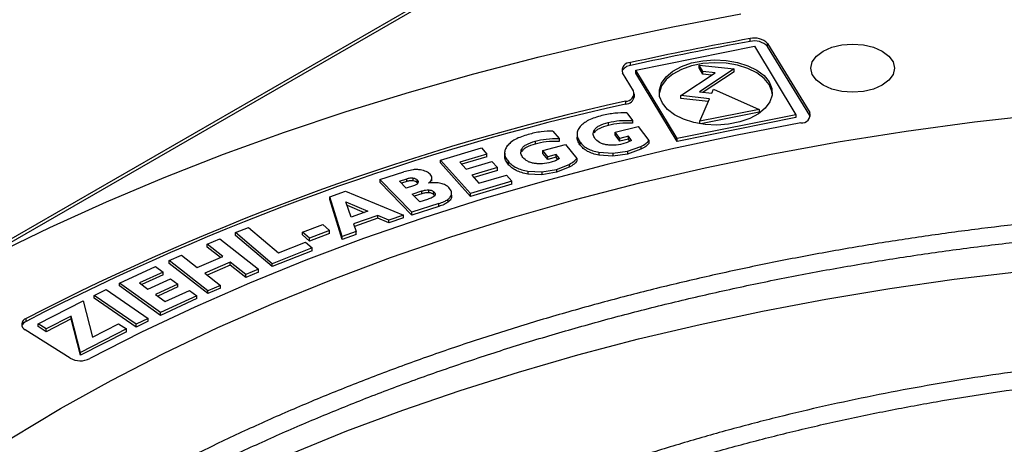
# Model space of a CAD drawing. Units: inches. Extents: x 0.1 to 10.9, y -0.1 to 8.5.
# Drawn here: x 1.7 to 1.9, y 7.7 to 7.8 of the extents above; entities that cross this region are included whole.
import ezdxf

# ---------------------------------------------------------------- set-up
doc = ezdxf.new("R2010")
doc.units = ezdxf.units.IN
doc.header["$MEASUREMENT"] = 0

msp = doc.modelspace()

# ---------------------------------------------------------------- linework, layer by layer
at = {"linetype": 'Continuous', "lineweight": 25}
for p, q in [((2.556334215572941, 8.20859312885382), (1.286319928934672, 7.475610492041976)), ((2.137893015215389, 7.966649240726634), (1.712002773941742, 7.720848736491753)), ((1.818832744089573, 7.752216894011775), (1.818832744089573, 7.752599646896646)), ((1.803474403576261, 7.748361783778958), (1.819408763029073, 7.751564322642769)), ((1.819408763029073, 7.751564322642769), (1.824957694076429, 7.742367883728224)), ((1.82116119878684, 7.751928437476326), (1.826844420709532, 7.742665878404265)), ((1.821161198786849, 7.751545684591457), (1.82116119878684, 7.751928437476326)), ((1.826844420709535, 7.742283125519394), (1.821161198786849, 7.751545684591457)), ((1.802788209444507, 7.748991735915607), (1.802788209444507, 7.74937448880048)), ((1.809023334623616, 7.739165344864415), (1.803474403576261, 7.748361783778958)), ((1.80347440357626, 7.747979030894089), (1.803474403576261, 7.748361783778958)), ((1.812507370700906, 7.748196686207907), (1.811992553209281, 7.749049911373903)), ((1.811992553209281, 7.749049911373903), (1.816679504988931, 7.748527531493697)), ((1.811992553209281, 7.748667158489031), (1.811992553209281, 7.749049911373903)), ((1.812507370700906, 7.747813933323036), (1.811992553209281, 7.748667158489031)), ((1.816679504988931, 7.748527531493697), (1.812045873593941, 7.745443524849968)), ((1.814135532540175, 7.748015220934411), (1.812507370700906, 7.748196686207907)), ((1.812507370700906, 7.747813933323036), (1.812507370700906, 7.748196686207907)), ((1.816679504988931, 7.748144778608825), (1.812538461704503, 7.745388623897219)), ((1.816679504988931, 7.748144778608825), (1.816679504988931, 7.748527531493697)), ((1.80318973869256, 7.745562718639461), (1.801692415262209, 7.748003067954029)), ((1.809023334623623, 7.738782591979545), (1.80347440357626, 7.747979030894089)), ((1.809512087012877, 7.744937993699988), (1.814135532540175, 7.748015220934411)), ((1.813642944429608, 7.747687369002288), (1.812507370700906, 7.747813933323036)), ((1.813693755933164, 7.745259861646371), (1.813938602273963, 7.745824655699338)), ((1.813938602273963, 7.745824655699338), (1.820051021639973, 7.743088880971802)), ((1.802119239645799, 7.74419701949712), (1.802119239645799, 7.743814266612248)), ((1.803297272455053, 7.744818782733946), (1.803297272455053, 7.745201535618817)), ((1.813377037083272, 7.744507229260833), (1.809512087012877, 7.744937993699988)), ((1.809512087012877, 7.744555240815116), (1.809512087012877, 7.744937993699988)), ((1.813221520342875, 7.744141809350576), (1.809512087012877, 7.744555240815116)), ((1.812045873593941, 7.745443524849968), (1.813693755933164, 7.745259861646371)), ((1.812092694335455, 7.741489390728166), (1.813377037083272, 7.744507229260833)), ((1.820051021639973, 7.743088880971802), (1.812092694335455, 7.741489390728166)), ((1.820051021639973, 7.743088880971802), (1.820051021639971, 7.742706128086936)), ((1.802292471918005, 7.742630681698876), (1.803038043831611, 7.741612302416213)), ((1.803038043831611, 7.741612302416213), (1.803038043831611, 7.741229549531341)), ((1.824957694076429, 7.742367883728224), (1.809023334623616, 7.739165344864415)), ((1.82495769407643, 7.741985130843351), (1.809023334623623, 7.738782591979545)), ((1.820051021639971, 7.742706128086936), (1.812240700547082, 7.741136384608215)), ((1.824957694076429, 7.742367883728224), (1.82495769407643, 7.741985130843351)), ((1.826844420709535, 7.742283125519394), (1.826844420709532, 7.742665878404265)), ((1.826922397026016, 7.742113318941152), (1.826844420709535, 7.742283125519394)), ((1.797914265149767, 7.740319824112995), (1.797914265149767, 7.739937071228124)), ((1.799796530245825, 7.741327706349535), (1.799796530245825, 7.740944953464663)), ((1.800731594133214, 7.740050329521642), (1.803820937804128, 7.740803713479719)), ((1.803820937804128, 7.740803713479719), (1.80521919084539, 7.738893834763603)), ((1.812092694335448, 7.741160346311961), (1.812092694335455, 7.741489390728166)), ((1.792370147013311, 7.740178478695061), (1.79318770225909, 7.739178670395173)), ((1.79318770225909, 7.739178670395173), (1.79318770225909, 7.738795917510302)), ((1.795594430223394, 7.739802917105623), (1.795594430223394, 7.739317276234331)), ((1.801357385741107, 7.739195558577192), (1.800731594133214, 7.740050329521642)), ((1.800731594133212, 7.739667576636774), (1.800731594133214, 7.740050329521642)), ((1.801357385741103, 7.73881280569232), (1.800731594133212, 7.739667576636774)), ((1.802508659855504, 7.739476314472776), (1.801357385741107, 7.739195558577192)), ((1.801357385741103, 7.73881280569232), (1.801357385741107, 7.739195558577192)), ((1.802508659855511, 7.739093561587894), (1.801357385741103, 7.73881280569232)), ((1.802909557534385, 7.73892872693203), (1.802329727417079, 7.738631965939873)), ((1.802909557534369, 7.738928726932026), (1.802508659855504, 7.739476314472776)), ((1.802508659855511, 7.739093561587894), (1.802508659855504, 7.739476314472776)), ((1.802705717310715, 7.738824400121104), (1.802508659855511, 7.739093561587894)), ((1.805219190845393, 7.738893834763603), (1.805219190845393, 7.738511081878732)), ((1.809023334623623, 7.738782591979545), (1.809023334623616, 7.739165344864415)), ((1.777268339836507, 7.736278888022304), (1.782749518938074, 7.737910745446156)), ((1.782749518938074, 7.737910745446156), (1.783486617240775, 7.737086061854034)), ((1.78816042049369, 7.737765591293176), (1.78816042049369, 7.737382838408305)), ((1.789969220121798, 7.738817323304712), (1.789969220121798, 7.738434570419841)), ((1.790994574450455, 7.7375632375776), (1.794027581401711, 7.738389359103601)), ((1.791680784864903, 7.736724054083427), (1.790994574450455, 7.7375632375776)), ((1.79099457445046, 7.737180484692724), (1.790994574450455, 7.7375632375776)), ((1.794027581401711, 7.738389359103601), (1.795560832705786, 7.736514308594725)), ((1.795984880742308, 7.738715685321419), (1.795984880742308, 7.738332932436548)), ((1.802329727417079, 7.738631965939873), (1.801730086117477, 7.738444340828914)), ((1.802385478545592, 7.737474801154705), (1.804163578561772, 7.738111260403781)), ((1.804163578561772, 7.737728507518909), (1.802385478545592, 7.737092048269834)), ((1.80416357856178, 7.738111260403776), (1.80416357856178, 7.737728507518903)), ((1.781290708085675, 7.731778564138176), (1.777268339836507, 7.736278888022304)), ((1.777268339836512, 7.735896135137426), (1.777268339836507, 7.736278888022304)), ((1.783486617240775, 7.737086061854034), (1.779875288973403, 7.736010896687231)), ((1.783486617240778, 7.736703308969158), (1.78014549076648, 7.735708588318728)), ((1.783486617240778, 7.736703308969158), (1.783486617240775, 7.737086061854034)), ((1.785879751518261, 7.737287119054177), (1.785879751518261, 7.736801476198704)), ((1.791680784864903, 7.736341301198555), (1.79099457445046, 7.737180484692724)), ((1.792811064550065, 7.737031916344661), (1.791680784864903, 7.736724054083427)), ((1.791680784864903, 7.736341301198555), (1.791680784864903, 7.736724054083427)), ((1.792811064550057, 7.736649163459799), (1.791680784864903, 7.736341301198555)), ((1.793250668020099, 7.736494314512552), (1.792692497038003, 7.736184035287117)), ((1.793250668020085, 7.736494314512547), (1.792811064550065, 7.737031916344661)), ((1.792811064550057, 7.736649163459799), (1.792811064550065, 7.737031916344661)), ((1.793035494466706, 7.736374702627264), (1.792811064550057, 7.736649163459799)), ((1.795560832705839, 7.736514308594739), (1.795560832705839, 7.736131555709867)), ((1.798545272657907, 7.737322937072742), (1.80038739119956, 7.73719372315996)), ((1.798545272657908, 7.737322937072742), (1.798545272657908, 7.736940184187869)), ((1.80038739119956, 7.736810970275089), (1.798545272657907, 7.736940184187869)), ((1.80038739119956, 7.73719372315996), (1.802385478545592, 7.737474801154705)), ((1.800387391199557, 7.737193723159986), (1.800387391199557, 7.736810970275115)), ((1.802385478545592, 7.737092048269834), (1.80038739119956, 7.736810970275089)), ((1.802385478545614, 7.737474801154677), (1.802385478545614, 7.737092048269805)), ((1.77357674004761, 7.734984252513746), (1.772340771912214, 7.73471722915299)), ((1.781290708085672, 7.731395811253305), (1.777268339836512, 7.735896135137426)), ((1.779875288973403, 7.736010896687231), (1.780721800181759, 7.735063799262738)), ((1.780721800181759, 7.735063799262738), (1.784171261808269, 7.73609077347015)), ((1.784905480811349, 7.735269311308797), (1.781456019184818, 7.734242337101399)), ((1.784171261808269, 7.73609077347015), (1.784905480811349, 7.735269311308797)), ((1.784905480811356, 7.734886558423917), (1.784905480811349, 7.735269311308797)), ((1.786347051999503, 7.736116984603584), (1.786347051999503, 7.735734231718713)), ((1.790854351618907, 7.734700876744514), (1.79283070432896, 7.735029172885089)), ((1.792692497038003, 7.736184035287117), (1.792106742219369, 7.735982326887573)), ((1.79283070432896, 7.735029172885089), (1.794561922372007, 7.735707327672746)), ((1.794561922372007, 7.735324574787874), (1.79283070432896, 7.734646420000218)), ((1.792830704328952, 7.735029172885099), (1.792830704328952, 7.734646420000227)), ((1.794561922372029, 7.735707327672732), (1.794561922372029, 7.735324574787861)), ((1.769134067587234, 7.733682198862925), (1.772340771912214, 7.73471722915299)), ((1.773416676449815, 7.729262583947969), (1.769134067587234, 7.733682198862925)), ((1.769134067587234, 7.733682198862925), (1.769134067587234, 7.733299445978053)), ((1.771755171801015, 7.733465014506724), (1.772730884928265, 7.733779946143343)), ((1.772730884928289, 7.733397193258447), (1.772730884928289, 7.733779946143319)), ((1.773600798129136, 7.733487008994246), (1.773600798129136, 7.733869761879118)), ((1.774138379675221, 7.733236828896895), (1.774138379675221, 7.733619581781766)), ((1.77609472035978, 7.733453056846473), (1.77609472035978, 7.733937135295577)), ((1.781456019184818, 7.734242337101399), (1.782426339976764, 7.733156718489495)), ((1.784905480811356, 7.734886558423917), (1.781726220977897, 7.733940028732897)), ((1.782426339976764, 7.733156718489495), (1.786121393907258, 7.734256810472663)), ((1.786121393907258, 7.734256810472663), (1.786855612850355, 7.733435348378391)), ((1.789004587338797, 7.734786228806574), (1.790854351618907, 7.734700876744514)), ((1.789004587338791, 7.734786228806561), (1.789004587338791, 7.734403475921689)), ((1.790854351618907, 7.734318123859642), (1.789004587338797, 7.734403475921702)), ((1.790854351618907, 7.734700876744518), (1.790854351618907, 7.734318123859647)), ((1.79283070432896, 7.734646420000218), (1.790854351618907, 7.734318123859642)), ((1.773416676449812, 7.728879831063096), (1.769134067587234, 7.733299445978053)), ((1.772674844406378, 7.732515920416194), (1.771755171801015, 7.733465014506724)), ((1.772730884928265, 7.733397193258472), (1.772037695881467, 7.73317345212504)), ((1.773650557533628, 7.732830852052815), (1.772674844406378, 7.732515920416194)), ((1.775713112190791, 7.731888042289277), (1.775713112190791, 7.732270795174149)), ((1.778698684043172, 7.732134732582198), (1.778403270105176, 7.732574891610989)), ((1.786855612850355, 7.733435348378391), (1.781290708085675, 7.731778564138176)), ((1.786855612850349, 7.733052595493525), (1.781290708085672, 7.731395811253305)), ((1.786855612850349, 7.733052595493525), (1.786855612850355, 7.733435348378391)), ((1.762391947640902, 7.731343825410919), (1.764493252307032, 7.732084236896137)), ((1.764042408312299, 7.725992424269406), (1.762391947640902, 7.731343825410919)), ((1.7623919476409, 7.730961072526049), (1.762391947640902, 7.731343825410919)), ((1.764042408312303, 7.725609671384535), (1.7623919476409, 7.730961072526049)), ((1.764493252307032, 7.732084236896137), (1.772281461710143, 7.728895520551169)), ((1.773456566171962, 7.731709190386575), (1.774766656673606, 7.732132049251798)), ((1.774471271610675, 7.730662023242656), (1.773456566171962, 7.731709190386575)), ((1.774766656673606, 7.731749296366926), (1.773739090252421, 7.731417628004888)), ((1.775529208862005, 7.731003494419694), (1.774471271610675, 7.730662023242656)), ((1.774766656673615, 7.731749296366917), (1.774766656673615, 7.732132049251788)), ((1.776390926305855, 7.73161724472217), (1.776390926305855, 7.731999997607042)), ((1.776487913074548, 7.731498370466914), (1.776390926305842, 7.731617244722166)), ((1.778235892039711, 7.730991681760118), (1.778235892039711, 7.730608928875247)), ((1.778722708253417, 7.731577246215958), (1.778722708253417, 7.731194493331087)), ((1.778758989855254, 7.731447557999771), (1.77872270825344, 7.731194493331084)), ((1.778763932768807, 7.731397796958526), (1.778763932768807, 7.731879602266869)), ((1.781290708085672, 7.731395811253305), (1.781290708085675, 7.731778564138176)), ((1.764562476789132, 7.730690155669659), (1.767514663600098, 7.729415808305681)), ((1.765279345471556, 7.728628176106441), (1.764562476789132, 7.730690155669659)), ((1.764719040645986, 7.730239820090653), (1.767026470942112, 7.729243789722755)), ((1.77703449409232, 7.730430309582898), (1.773416676449815, 7.729262583947969)), ((1.777034494092329, 7.730047556698017), (1.773416676449812, 7.728879831063096)), ((1.77703449409232, 7.730047556698026), (1.77703449409232, 7.730430309582898)), ((1.767514663600098, 7.729415808305681), (1.765279345471556, 7.728628176106441)), ((1.768849245765084, 7.728849809238485), (1.765600795859215, 7.727705191964165)), ((1.768849245765087, 7.728467056353612), (1.765717663738712, 7.727363618410224)), ((1.770335609803703, 7.728209884087657), (1.768849245765084, 7.728849809238485)), ((1.768849245765087, 7.728467056353612), (1.768849245765084, 7.728849809238485)), ((1.770335609803704, 7.727827131202785), (1.768849245765087, 7.728467056353612)), ((1.772281461710143, 7.728895520551169), (1.770335609803703, 7.728209884087657)), ((1.772281461710149, 7.728512767666292), (1.770335609803704, 7.727827131202785)), ((1.772281461710149, 7.728512767666292), (1.772281461710143, 7.728895520551169)), ((1.773416676449812, 7.728879831063096), (1.773416676449815, 7.729262583947969)), ((1.74973322316774, 7.726544586302808), (1.751471164759399, 7.727229005945588)), ((1.751471164759399, 7.727229005945588), (1.755513742516639, 7.723809674071252)), ((1.758728519828775, 7.726608394496176), (1.761452043173624, 7.727628758342951)), ((1.761452043173624, 7.727628758342951), (1.762378764104859, 7.726804819128331)), ((1.765600795859215, 7.727705191964165), (1.76595610127276, 7.726666729271409)), ((1.770335609803704, 7.727827131202785), (1.770335609803703, 7.728209884087657)), ((1.745929331026032, 7.724969219928441), (1.747620685585964, 7.725691468546382)), ((1.747620685585964, 7.725691468546382), (1.75283927785498, 7.721620746335045)), ((1.754678478051885, 7.722361743407139), (1.74973322316774, 7.726544586302808)), ((1.749733223167737, 7.726161833417939), (1.74973322316774, 7.726544586302808)), ((1.754678478051884, 7.721978990522267), (1.749733223167737, 7.726161833417939)), ((1.759655240759985, 7.725784455281566), (1.758728519828775, 7.726608394496176)), ((1.758728519828782, 7.726225641611299), (1.758728519828775, 7.726608394496176)), ((1.759655240759983, 7.725401702396694), (1.758728519828782, 7.726225641611299)), ((1.762378764104859, 7.726804819128331), (1.759655240759985, 7.725784455281566)), ((1.762378764104866, 7.726422066243453), (1.759655240759983, 7.725401702396694)), ((1.759655240759983, 7.725401702396694), (1.759655240759985, 7.725784455281566)), ((1.762378764104866, 7.726422066243453), (1.762378764104859, 7.726804819128331)), ((1.76595610127276, 7.726666729271409), (1.764042408312299, 7.725992424269406)), ((1.765956101272761, 7.726283976386537), (1.764042408312303, 7.725609671384535)), ((1.764042408312303, 7.725609671384535), (1.764042408312299, 7.725992424269406)), ((1.765956101272761, 7.726283976386537), (1.76595610127276, 7.726666729271409)), ((1.748032457289152, 7.723328692684457), (1.745929331026032, 7.724969219928441)), ((1.745929331026042, 7.724586467043562), (1.745929331026032, 7.724969219928441)), ((1.747715363700146, 7.723193286181386), (1.745929331026042, 7.724586467043562)), ((1.760027185174047, 7.724468120419738), (1.754678478051885, 7.722361743407139)), ((1.755513742516639, 7.723809674071252), (1.759124508047168, 7.725231631441061)), ((1.759124508047168, 7.725231631441061), (1.760027185174047, 7.724468120419738)), ((1.760027185174045, 7.724085367534869), (1.760027185174047, 7.724468120419738)), ((1.740819923169519, 7.722787381270683), (1.742511277729481, 7.723509629888615)), ((1.742511277729481, 7.723509629888615), (1.744614403992572, 7.721869102644654)), ((1.744614403992572, 7.721869102644654), (1.748032457289152, 7.723328692684457)), ((1.760027185174045, 7.724085367534869), (1.754678478051884, 7.721978990522267)), ((1.734184505633451, 7.719746954997952), (1.739005598622616, 7.721966895437473)), ((1.739005598622616, 7.721966895437473), (1.740008330148726, 7.721241526395706)), ((1.746038515438472, 7.718716659059385), (1.740819923169519, 7.722787381270683)), ((1.740819923169515, 7.722404628385815), (1.740819923169519, 7.722787381270683)), ((1.746038515438473, 7.718333906174514), (1.740819923169515, 7.722404628385815)), ((1.749037325865765, 7.72254485278598), (1.74561927256919, 7.721085262746178)), ((1.749037325865764, 7.722162099901109), (1.745936366158195, 7.720837916364378)), ((1.751147923295014, 7.720898497717111), (1.749037325865765, 7.72254485278598)), ((1.749037325865764, 7.722162099901109), (1.749037325865765, 7.72254485278598)), ((1.751147923295014, 7.720515744832239), (1.749037325865764, 7.722162099901109)), ((1.754678478051884, 7.721978990522267), (1.754678478051885, 7.722361743407139)), ((1.740008330148726, 7.721241526395706), (1.736831907424752, 7.719778897636255)), ((1.74000833014873, 7.720858773510831), (1.73715521743204, 7.719545017416003)), ((1.74000833014873, 7.720858773510831), (1.740008330148726, 7.721241526395706)), ((1.74561927256919, 7.721085262746178), (1.747729869998431, 7.719438907677316)), ((1.75283927785498, 7.721620746335045), (1.751147923295014, 7.720898497717111)), ((1.752839277854984, 7.72123799345017), (1.751147923295014, 7.720515744832239)), ((1.751147923295014, 7.720515744832239), (1.751147923295014, 7.720898497717111)), ((1.752839277854984, 7.72123799345017), (1.75283927785498, 7.721620746335045)), ((1.73965644260359, 7.715788593688572), (1.734184505633451, 7.719746954997952)), ((1.73418450563345, 7.71936420211308), (1.734184505633451, 7.719746954997952)), ((1.739656442603586, 7.715405840803698), (1.73418450563345, 7.71936420211308)), ((1.736831907424752, 7.719778897636255), (1.737983481743592, 7.71894585674901)), ((1.737983481743592, 7.71894585674901), (1.741017529379908, 7.720342926886119)), ((1.742016343973307, 7.71962039132635), (1.738982296336986, 7.718223321189239)), ((1.742016343973293, 7.719237638441489), (1.739305606344269, 7.71798944096899)), ((1.741017529379908, 7.720342926886119), (1.742016343973307, 7.71962039132635)), ((1.742016343973293, 7.719237638441489), (1.742016343973307, 7.71962039132635)), ((1.747729869998431, 7.719438907677316), (1.746038515438472, 7.718716659059385)), ((1.747729869998436, 7.71905615479244), (1.746038515438473, 7.718333906174514)), ((1.747729869998436, 7.71905615479244), (1.747729869998431, 7.719438907677316)), ((1.730772784621505, 7.718096789153946), (1.73238434695863, 7.71887744987473)), ((1.736413429512748, 7.714218111380108), (1.730772784621505, 7.718096789153946)), ((1.730772784621497, 7.71771403626908), (1.730772784621505, 7.718096789153946)), ((1.736413429512748, 7.713835358495237), (1.730772784621497, 7.71771403626908)), ((1.73238434695863, 7.71887744987473), (1.738024991849873, 7.714998772100894)), ((1.738982296336986, 7.718223321189239), (1.740302298356992, 7.717268440869381)), ((1.744551176751743, 7.718042443241064), (1.73965644260359, 7.715788593688572)), ((1.740302298356992, 7.717268440869381), (1.743552362239929, 7.718764978741812)), ((1.743552362239929, 7.718764978741812), (1.744551176751743, 7.718042443241064)), ((1.744551176751749, 7.717659690356188), (1.744551176751743, 7.718042443241064)), ((1.746038515438473, 7.718333906174514), (1.746038515438472, 7.718716659059385)), ((1.723237780757277, 7.71429359062027), (1.729267202371105, 7.717378818524329)), ((1.729267202371105, 7.717378818524329), (1.730561880416774, 7.712509135280006)), ((1.744551176751749, 7.717659690356188), (1.739656442603586, 7.715405840803698)), ((1.72766453705794, 7.715318606962501), (1.724304414959976, 7.71359924760737)), ((1.728926851417166, 7.710437207759167), (1.72766453705794, 7.715318606962501)), ((1.727664537057929, 7.714935854077636), (1.72766453705794, 7.715318606962501)), ((1.739656442603586, 7.715405840803698), (1.73965644260359, 7.715788593688572)), ((1.721629272893992, 7.714607550582406), (1.721629272893992, 7.714990303467277)), ((1.724304414959976, 7.71359924760737), (1.723237780757277, 7.71429359062027)), ((1.723237780757281, 7.713910837735395), (1.723237780757277, 7.71429359062027)), ((1.724304414959978, 7.713216494722499), (1.723237780757281, 7.713910837735395)), ((1.727664537057929, 7.714935854077636), (1.724304414959978, 7.713216494722499)), ((1.72892685141717, 7.710054454874296), (1.727664537057929, 7.714935854077636)), ((1.730561880416774, 7.712509135280006), (1.734025390662376, 7.714281397884954)), ((1.734025390662376, 7.714281397884954), (1.735087858224906, 7.713589767214748)), ((1.738024991849873, 7.714998772100894), (1.736413429512748, 7.714218111380108)), ((1.738024991849881, 7.714616019216016), (1.736413429512748, 7.713835358495237)), ((1.736413429512748, 7.713835358495237), (1.736413429512748, 7.714218111380108)), ((1.738024991849881, 7.714616019216016), (1.738024991849873, 7.714998772100894)), ((1.72752984724155, 7.709672285031618), (1.721513623982898, 7.713461563858287)), ((1.724304414959978, 7.713216494722499), (1.724304414959976, 7.71359924760737)), ((1.735087858224906, 7.713589767214748), (1.728926851417166, 7.710437207759167)), ((1.735087858224896, 7.713207014329882), (1.72892685141717, 7.710054454874296)), ((1.735087858224896, 7.713207014329882), (1.735087858224906, 7.713589767214748)), ((1.72892685141717, 7.710054454874296), (1.728926851417166, 7.710437207759167))]:
    msp.add_line(p, q, dxfattribs=at)
at = {"linetype": 'Continuous', "lineweight": 25, "flags": 128}
for points in [[(1.703392650541157, 7.716087579784259), (1.710314633542302, 7.719946977034984), (1.71746330307232, 7.723666183025165), (1.724830139926638, 7.72724076550674), (1.732406364906559, 7.730666464582213), (1.740182949281599, 7.733939197781257), (1.748150625549199, 7.737055064925871), (1.756299898478978, 7.740010352778295), (1.764621056428383, 7.74280153946615), (1.773104182916231, 7.745425298679509), (1.781739168440376, 7.747878503634935), (1.790515722525385, 7.750158230801722), (1.799423385985898, 7.752261763385923), (1.808451543391032, 7.754186594568007), (1.817589435714994, 7.755930430490278)], [(1.836578224628031, 7.746333887473716), (1.835413394587611, 7.745818031913312), (1.834056921275477, 7.745493751551495), (1.832601246106171, 7.74538314555902), (1.831145570936866, 7.745493751551495), (1.829789097624731, 7.745818031913312), (1.828624267584312, 7.746333887473716), (1.82773046205789, 7.747006163528755), (1.827168592415006, 7.747789045576267), (1.826976949143291, 7.748629181498488), (1.827168592415006, 7.749469317420709), (1.827730462057889, 7.750252199468221), (1.828624267584312, 7.75092447552326)], [(1.828624267584312, 7.75092447552326), (1.829789097624731, 7.751440331083664), (1.831145570936866, 7.751764611445481), (1.832601246106171, 7.751875217437956), (1.834056921275476, 7.751764611445481), (1.835413394587611, 7.751440331083664), (1.83657822462803, 7.75092447552326), (1.837472030154452, 7.750252199468221), (1.838033899797336, 7.749469317420709), (1.838225543069051, 7.748629181498488), (1.838033899797336, 7.747789045576267), (1.837472030154452, 7.747006163528755), (1.836578224628031, 7.746333887473716)], [(1.807050013283574, 7.743924580859014), (1.806687769385869, 7.744815943939997), (1.806654547424406, 7.745731296139701), (1.80695179935832, 7.746630632174651), (1.807566533851724, 7.747474646744626), (1.808471884057433, 7.748226452362889), (1.809628281827106, 7.748853191516356), (1.810985187029196, 7.749327472696594), (1.812483296395218, 7.749628567540172), (1.814057135357149, 7.749743316757612), (1.815637919600238, 7.749666705257486), (1.817156561267615, 7.749402081329969), (1.818546688431167, 7.748961010310503), (1.819747545863275, 7.748362769119131), (1.820706650331803, 7.747633503766597), (1.821382084369182, 7.746805086648208)], [(1.821382084369182, 7.746422333763336), (1.820706650331803, 7.747250750881725), (1.819747545863275, 7.74798001623426), (1.818546688431167, 7.748578257425632), (1.817156561267616, 7.749019328445097), (1.815637919600238, 7.749283952372614), (1.81405713535715, 7.749360563872741), (1.812483296395218, 7.7492458146553), (1.810985187029196, 7.748944719811722), (1.809628281827107, 7.748470438631485), (1.808471884057433, 7.747843699478017), (1.807566533851724, 7.747091893859755), (1.80695179935832, 7.746247879289779), (1.806654547424406, 7.745348543254829), (1.806635183378731, 7.745173457310255)], [(1.821382084369182, 7.746805086648208), (1.821744328266887, 7.745913723567225), (1.821777550228349, 7.744998371367521), (1.821480298294435, 7.744099035332572), (1.820865563801031, 7.743255020762596), (1.819960213595321, 7.742503215144334), (1.818803815825649, 7.741876475990866), (1.817446910623559, 7.741402194810629), (1.815948801257537, 7.741101099967051), (1.814374962295606, 7.74098635074961), (1.812794178052517, 7.741062962249737), (1.81127553638514, 7.741327586177253), (1.809885409221588, 7.741768657196719), (1.80868455178948, 7.742366898388091), (1.807725447320952, 7.743096163740625), (1.807050013283574, 7.743924580859014)], [(1.82179691427403, 7.745173457310175), (1.821744328266887, 7.745530970682354), (1.821382084369182, 7.746422333763336)], [(1.726244340861013, 7.702898836631933), (1.733047537792457, 7.706677657710094), (1.740096512443045, 7.710303322214853), (1.747380920730172, 7.713770509631522), (1.754890073081978, 7.717074132004077), (1.76261295012386, 7.720209341401519), (1.770538218848958, 7.723171537032015), (1.778654249248874, 7.725956371994374), (1.786949131380241, 7.72855975965695), (1.795410692842073, 7.730977879654599), (1.804026516638269, 7.733207183494917), (1.812783959399053, 7.735244399765505), (1.821670169934591, 7.73708653893463), (1.830672108093602, 7.738730897738246), (1.839776563899237, 7.74017506314692), (1.848970176934185, 7.74141691590686), (1.85823945594654, 7.742454633649819), (1.867570798647665, 7.743286693567367), (1.876950511672987, 7.74391187464553), (1.886364830676463, 7.744329259456595)], [(1.825634056457544, 7.741271517685664), (1.816854359643862, 7.739592736473456), (1.808187243640722, 7.737729254046107), (1.799644369175506, 7.735683577530621), (1.791237229821188, 7.733458459177705), (1.782977136532881, 7.731056892658901), (1.774875202430104, 7.728482109038898), (1.766942327845197, 7.725737572428462), (1.759189185658028, 7.722826975323829), (1.751626206936716, 7.719754233638824), (1.744263566903683, 7.716523481436389), (1.737111171245923, 7.713139065366631), (1.730178642787899, 7.709605538818836)], [(1.717845572084316, 7.676109718327087), (1.723868010051699, 7.679920443995839), (1.730128937122984, 7.683600911466206), (1.736619901340787, 7.687146152280024), (1.743332140208387, 7.690551380528766), (1.750256592518681, 7.693811999314287), (1.757383910586391, 7.696923606954425), (1.764704472866995, 7.699882002925063), (1.772208396945365, 7.702683193530635), (1.77988555287656, 7.705323397295437), (1.787725576860778, 7.707799050068434), (1.795717885233997, 7.710106809834699), (1.803851688755424, 7.712243561226976), (1.812116007172466, 7.714206419731277), (1.82049968404355, 7.715992735580846), (1.828991401798802, 7.717600097333214), (1.837579697018226, 7.719026335125536), (1.846252975906791, 7.720269523603802), (1.854999529945503, 7.721327984521979)], [(1.654459244944356, 7.61048606610854), (1.655182433525445, 7.615919495038872), (1.656265663688247, 7.621332951295366), (1.657707345836708, 7.626718490851909), (1.659505364361116, 7.632068210649003), (1.661657080742669, 7.637374260191186), (1.664159337425397, 7.642628853067316), (1.667008462449743, 7.647824278376802), (1.670200274841017, 7.652952912045046), (1.673730090744803, 7.658007228011457), (1.677592730300328, 7.662979809273641), (1.681782525241689, 7.667863358771542), (1.686293327215811, 7.672650710095587), (1.691118516804899, 7.677334838003094), (1.696251013240163, 7.681908868727536), (1.701683284792559, 7.686366090065508), (1.707407359825295, 7.69069996122661), (1.713414838491877, 7.694904122431792), (1.71969690506255, 7.698972404246073), (1.726244340861013, 7.702898836631933)]]:
    msp.add_lwpolyline(points, dxfattribs=at)
at = {"linetype": 'Continuous', "lineweight": 25}
for centre, radius, start, end in [((1.894069052198603, 7.336791838288105), 0.4225596239085248, 100.2561387216687, 102.4753076756474), ((1.894069052191634, 7.33640908543813), 0.4225596238729459, 100.2561387215813, 102.4753076757469), ((1.819435378946414, 7.750315853385979), 0.00236196561576296, 43.05732191694947, 104.7819549644589), ((1.819435378946438, 7.749933100501163), 0.002361965615715516, 43.05732191625866, 104.7819549653517), ((1.802924771011159, 7.747545303666162), 0.001452864520084469, 95.39346153024002, 154.4083602068557), ((1.802702575961115, 7.7483194200046), 0.001058538264549687, 85.3598232229127, 197.3889920819377), ((1.802191230205292, 7.745242993173644), 0.001048448173558932, 266.0627492986248, 17.75522440047315), ((1.874586723359229, 7.418972545459953), 0.3332003822154295, 102.5616041486696, 117.3261740168089), ((1.802109193929375, 7.745019066740999), 0.001204842009002619, 270.4777255590981, 350.4311544219302), ((1.874586723360044, 7.418589792572829), 0.3332003822178051, 102.561604148722, 117.3261740167554), ((1.825781506057377, 7.742366029294508), 0.001104398952547387, 262.3274629424968, 15.75380352625541), ((1.721863624636539, 7.714203830579328), 0.000820646295741847, 106.5929071938826, 244.7547397795883), ((1.722058099698853, 7.713619066723343), 0.001077493743924486, 113.4522978897719, 159.2289014005931), ((1.728918573909809, 7.712191777229444), 0.002876873770960449, 241.1367501400956, 295.9763021187416)]:
    msp.add_arc(centre, radius, start, end, dxfattribs=at)
for points, knots in [([(1.798933876294965, 7.74225419504571), (1.798306331532643, 7.742071325778164), (1.797394189161347, 7.741805523532093), (1.796470418093732, 7.74124591935256), (1.796164082022568, 7.740930588601403), (1.796012591276103, 7.740774649763724)], [0, 0, 0, 0, 0.5270940990836478, 0.766136362377052, 1, 1, 1, 1]), ([(1.802292471917982, 7.74263068169887), (1.801753398988589, 7.742627482408563), (1.800595694862552, 7.742620611665501), (1.799512625586242, 7.742381804258384), (1.798933876294965, 7.74225419504571)], [0, 0, 0, 0, 0.4656396373385319, 1, 1, 1, 1]), ([(1.79979653024583, 7.741327706349528), (1.800298413854638, 7.741427624116404), (1.801347798623932, 7.741636541444848), (1.802458533927082, 7.741620612901051), (1.803038043831611, 7.741612302416213)], [0, 0, 0, 0, 0.4782646208462014, 0.9999999999999999, 0.9999999999999999, 0.9999999999999999, 0.9999999999999999]), ([(1.796012591276103, 7.740774649763724), (1.795895186498784, 7.740611374599344), (1.795663807315875, 7.740289594898499), (1.795563392318914, 7.73976537504386), (1.795654475034724, 7.739231037944576), (1.795872339468025, 7.738891222364477), (1.795984880742317, 7.738715685321421)], [0, 0, 0, 0, 0.2486327776393424, 0.4900009203062878, 0.7365520133467083, 1, 1, 1, 1]), ([(1.798003826814098, 7.739160845867208), (1.797897286718511, 7.73934785631), (1.797680155967705, 7.73972898716621), (1.797835264244224, 7.740120444262091), (1.797914265149745, 7.740319824113)], [0, 0, 0, 0, 0.4906725334499578, 1, 1, 1, 1]), ([(1.797914265149745, 7.740319824113), (1.797985620039235, 7.740421347942455), (1.798133486246708, 7.740631732174526), (1.798731411128563, 7.741018189673677), (1.799355310662342, 7.741199490813267), (1.79979653024583, 7.741327706349528)], [0, 0, 0, 0, 0.2144973506992386, 0.4444952544618501, 1, 1, 1, 1]), ([(1.79979653024583, 7.740944953464656), (1.799355310662342, 7.740816737928396), (1.798731411128563, 7.740635436788805), (1.798133486246708, 7.740248979289655), (1.797985620039235, 7.740038595057584), (1.797914265149745, 7.739937071228127)], [0, 0, 0, 0, 0.5555047455381498, 0.7855026493007613, 1, 1, 1, 1]), ([(1.803038043831611, 7.741229549531341), (1.802458533927082, 7.741237860016178), (1.801347798623932, 7.741253788559977), (1.800298413854638, 7.741044871231533), (1.79979653024583, 7.740944953464656)], [0, 0, 0, 0, 0.5217353791537986, 0.9999999999999999, 0.9999999999999999, 0.9999999999999999, 0.9999999999999999]), ([(1.78904123419277, 7.739722538060054), (1.788427260497013, 7.739524918912877), (1.787534844410636, 7.739237677770243), (1.786651759558183, 7.738656607805899), (1.786368169310939, 7.738334269021715), (1.786227927025703, 7.738174864641088)], [0, 0, 0, 0, 0.5270948004660677, 0.7661368593354162, 1, 1, 1, 1]), ([(1.792370147013316, 7.740178478695062), (1.79183175823864, 7.74016247827765), (1.790675522059905, 7.740128116005706), (1.789610395942525, 7.739863785791162), (1.78904123419277, 7.739722538060054)], [0, 0, 0, 0, 0.4656391008846416, 1, 1, 1, 1]), ([(1.789969220121776, 7.738817323304739), (1.790463554023343, 7.738929076627996), (1.79149715558919, 7.739162741382814), (1.792608088177658, 7.739173209037594), (1.79318770225909, 7.739178670395173)], [0, 0, 0, 0, 0.4782634991101255, 1, 1, 1, 1]), ([(1.795984880742317, 7.738332932436549), (1.79586911121682, 7.73850842945157), (1.795648618102115, 7.738842678756794), (1.79561429570962, 7.739199502426331), (1.795597994229471, 7.739368976450218)], [0, 0, 0, 0, 0.5250482567286909, 1, 1, 1, 1]), ([(1.799486012264651, 7.73834641922625), (1.799324818301403, 7.738384157973261), (1.799006240526557, 7.738458743434193), (1.798437865812376, 7.738707382117587), (1.798179275776096, 7.738977544955331), (1.798003826814098, 7.739160845867208)], [0, 0, 0, 0, 0.2477247216325248, 0.4895939587433476, 1, 1, 1, 1]), ([(1.804163578561772, 7.738111260403781), (1.804401687765798, 7.738235433954379), (1.80483418229159, 7.738460979124302), (1.805099805907582, 7.73875961321692), (1.805219190845389, 7.738893834763604)], [0, 0, 0, 0, 0.5505484805602909, 1, 1, 1, 1]), ([(1.786227927025703, 7.738174864641088), (1.786122264565729, 7.738008939206683), (1.785914026838833, 7.737681936264455), (1.78585107651032, 7.737155775370185), (1.785980181619886, 7.736624053933468), (1.786222090314076, 7.736289700204558), (1.786347051999514, 7.736116984603588)], [0, 0, 0, 0, 0.2486326230040523, 0.4900008220455237, 0.7365520199159294, 1, 1, 1, 1]), ([(1.788332546021381, 7.736609720660494), (1.788212762870708, 7.736794042577249), (1.787968642570579, 7.73716969408905), (1.788095704417746, 7.737564503868255), (1.788160420493684, 7.737765591293177)], [0, 0, 0, 0, 0.4906726339807553, 1, 1, 1, 1]), ([(1.788160420493684, 7.737765591293177), (1.788224474899039, 7.737868723442729), (1.788357212708235, 7.738082440758708), (1.788927073847728, 7.73848277152963), (1.789537516662682, 7.738678737040836), (1.789969220121776, 7.738817323304739)], [0, 0, 0, 0, 0.2144966204158022, 0.4444941970173863, 0.9999999999999999, 0.9999999999999999, 0.9999999999999999, 0.9999999999999999]), ([(1.789969220121776, 7.738434570419868), (1.789537516662682, 7.738295984155965), (1.788927073847728, 7.738100018644758), (1.788357212708235, 7.737699687873837), (1.788224474899039, 7.737485970557858), (1.788160420493684, 7.737382838408306)], [0, 0, 0, 0, 0.5555058029826135, 0.7855033795841977, 0.9999999999999999, 0.9999999999999999, 0.9999999999999999, 0.9999999999999999]), ([(1.79318770225909, 7.738795917510302), (1.792608088177658, 7.738790456152723), (1.79149715558919, 7.738779988497943), (1.790463554023343, 7.738546323743125), (1.789969220121776, 7.738434570419868)], [0, 0, 0, 0, 0.5217365008898746, 1, 1, 1, 1]), ([(1.795984880742317, 7.738715685321421), (1.796124091900195, 7.73854939481115), (1.796393522180502, 7.738227554956659), (1.796990569768711, 7.737825239898998), (1.797707069842465, 7.737509214095513), (1.79826303594203, 7.737385659619339), (1.798545272657907, 7.737322937072742)], [0, 0, 0, 0, 0.2634512315857059, 0.5098854161928992, 0.7511928683320692, 0.9999999999999999, 0.9999999999999999, 0.9999999999999999, 0.9999999999999999]), ([(1.798545272657907, 7.736940184187869), (1.798263035942083, 7.737002906734425), (1.797707069842578, 7.737126461210522), (1.796990569768876, 7.737442487013983), (1.796393522180635, 7.737844802071694), (1.796124091900248, 7.738166641926237), (1.795984880742317, 7.738332932436549)], [0, 0, 0, 0, 0.2488071316014254, 0.4901145837147814, 0.7365487683440669, 1, 1, 1, 1]), ([(1.801730086117477, 7.738444340828914), (1.801344937335457, 7.738368339893889), (1.800785054623743, 7.738257858927623), (1.80000945263519, 7.738264296591857), (1.799659255293498, 7.738319239102744), (1.799486012264651, 7.73834641922625)], [0, 0, 0, 0, 0.526913971276673, 0.7659637959413873, 1, 1, 1, 1]), ([(1.805219190845389, 7.738511081878733), (1.805099805907626, 7.738376860332153), (1.804834182291561, 7.73807822623957), (1.804401687765868, 7.737852681069599), (1.804163578561772, 7.737728507518909)], [0, 0, 0, 0, 0.4494515191494144, 1, 1, 1, 1]), ([(1.786347051999514, 7.735734231718715), (1.786226354761494, 7.73590675313532), (1.785992701452979, 7.736240730949898), (1.785856554771928, 7.736628596125692), (1.785888688701244, 7.736827422276273), (1.785892718877439, 7.736852358673279)], [0, 0, 0, 0, 0.4830757002220767, 0.9351683391540783, 1, 1, 1, 1]), ([(1.789871544873443, 7.735831188137301), (1.789707795639039, 7.735865066837269), (1.789384168552501, 7.735932023272249), (1.78879854679047, 7.736166951230932), (1.788520914417877, 7.736430742914113), (1.788332546021381, 7.736609720660494)], [0, 0, 0, 0, 0.2477266685978165, 0.489596548702394, 1, 1, 1, 1]), ([(1.794561922372007, 7.735707327672746), (1.794790973990869, 7.735837050977693), (1.795207017027576, 7.736072676807318), (1.795451120076873, 7.736377365583497), (1.795560832705762, 7.736514308594754)], [0, 0, 0, 0, 0.5505478968611559, 1, 1, 1, 1]), ([(1.774576773246857, 7.734958025834299), (1.774420675235896, 7.734978194597107), (1.774090375749173, 7.735020871194729), (1.773754095699768, 7.734996896747835), (1.77357674004761, 7.734984252513746)], [0, 0, 0, 0, 0.4725953785479193, 1, 1, 1, 1]), ([(1.775860342021812, 7.734395594033511), (1.775791301077076, 7.734459413041425), (1.775652485017971, 7.734587729697699), (1.775243012931528, 7.734806752833497), (1.774848066692337, 7.734896427321722), (1.774576773246857, 7.734958025834299)], [0, 0, 0, 0, 0.2365207955120537, 0.4755567128290923, 1, 1, 1, 1]), ([(1.786347051999514, 7.736116984603588), (1.786498001749783, 7.735954141141939), (1.786790151008951, 7.735638972706107), (1.787415379963763, 7.735251178711277), (1.788153809220818, 7.734952438624963), (1.788718116149354, 7.734842194426006), (1.789004587338797, 7.734786228806574)], [0, 0, 0, 0, 0.2634509523806456, 0.5098849148681763, 0.7511924020392665, 1, 1, 1, 1]), ([(1.789004587338797, 7.734403475921702), (1.788718116149311, 7.734459441541169), (1.788153809220724, 7.734569685740191), (1.787415379963629, 7.734868425826523), (1.786790151008845, 7.735256219821313), (1.78649800174974, 7.7355713882571), (1.786347051999514, 7.735734231718715)], [0, 0, 0, 0, 0.2488075980143891, 0.4901150852067319, 0.7365490476765856, 1, 1, 1, 1]), ([(1.792106742219369, 7.735982326887573), (1.791727336846436, 7.735897241936368), (1.791175803899408, 7.735773555881203), (1.790400397276287, 7.735761566505345), (1.790046578983158, 7.735808145488159), (1.789871544873443, 7.735831188137301)], [0, 0, 0, 0, 0.5269152623719353, 0.7659647127386112, 1, 1, 1, 1]), ([(1.795560832705762, 7.736131555709882), (1.795451120076856, 7.735994612698598), (1.795207017027567, 7.735689923922416), (1.794790973990844, 7.735454298092798), (1.794561922372007, 7.735324574787874)], [0, 0, 0, 0, 0.4494521032221774, 1, 1, 1, 1]), ([(1.772730884928265, 7.733779946143343), (1.772884087736992, 7.733821856059881), (1.773100754521734, 7.733881127080693), (1.77340676604187, 7.733895840488369), (1.773537798089006, 7.733878229310727), (1.773600798129134, 7.733869761879116)], [0, 0, 0, 0, 0.5562179155155607, 0.7866301432218767, 1, 1, 1, 1]), ([(1.773600798129134, 7.733869761879116), (1.773712649622839, 7.733842710920902), (1.773933815384759, 7.733789222625074), (1.774070715085313, 7.733675694596326), (1.774138379675234, 7.73361958178177)], [0, 0, 0, 0, 0.5057360268325581, 1, 1, 1, 1]), ([(1.774138379675235, 7.73361958178177), (1.774185891278194, 7.733557249334222), (1.774282557595962, 7.733430428772367), (1.774249247987147, 7.733293100831711), (1.774232310088203, 7.733223269726999)], [0, 0, 0, 0, 0.491501114933624, 1, 1, 1, 1]), ([(1.775672291706768, 7.733180230396997), (1.775782173095265, 7.733285069647677), (1.775990237114368, 7.733483586213172), (1.776115682337971, 7.733808704932275), (1.776077658433985, 7.734120978331426), (1.775933926904673, 7.734302607203535), (1.775860342021812, 7.734395594033511)], [0, 0, 0, 0, 0.2840172527189828, 0.5377959989663806, 0.7633697530608352, 1, 1, 1, 1]), ([(1.773600798129134, 7.733487008994243), (1.773537863176088, 7.733495455048566), (1.773406831378623, 7.733513039898094), (1.773100811213598, 7.733498423531945), (1.772884086942064, 7.733439116966975), (1.772730884928265, 7.733397193258472)], [0, 0, 0, 0, 0.2131461038593219, 0.4437743377747009, 1, 1, 1, 1]), ([(1.774138379675234, 7.733236828896898), (1.774070715085313, 7.733292941711453), (1.773933815384759, 7.733406469740203), (1.773712649622839, 7.73345995803603), (1.773600798129134, 7.733487008994243)], [0, 0, 0, 0, 0.4942639731674419, 1, 1, 1, 1]), ([(1.774232310088203, 7.733223269726999), (1.774212976181772, 7.733186956706884), (1.774172808040243, 7.733111512743369), (1.773992041680951, 7.732965401302754), (1.773791886128113, 7.732886537379739), (1.773650557533628, 7.732830852052815)], [0, 0, 0, 0, 0.2142943337162046, 0.4452181020215416, 1, 1, 1, 1]), ([(1.774766656673606, 7.732132049251798), (1.774927654015898, 7.732179589601613), (1.775225723139553, 7.732267605404895), (1.775559581955645, 7.73226979037928), (1.775713112190795, 7.732270795174165)], [0, 0, 0, 0, 0.5401342491211052, 1, 1, 1, 1]), ([(1.777309025778628, 7.73314834051291), (1.777058877754996, 7.733191794408049), (1.776519927857453, 7.733285416864035), (1.775968031223318, 7.733216929863961), (1.775672291706768, 7.733180230396997)], [0, 0, 0, 0, 0.4641396626497927, 0.9999999999999999, 0.9999999999999999, 0.9999999999999999, 0.9999999999999999]), ([(1.775713112190795, 7.732270795174165), (1.775782297979028, 7.732263879475272), (1.775918829490545, 7.732250232007384), (1.776105180973098, 7.732192591774728), (1.776268171390865, 7.732109176595741), (1.776348819341319, 7.732037447804489), (1.776390926305842, 7.731999997607038)], [0, 0, 0, 0, 0.2446922679877138, 0.4828767013870247, 0.7300056323173395, 1, 1, 1, 1]), ([(1.778403270105176, 7.732574891610989), (1.77826264070758, 7.732696761595724), (1.777981077706269, 7.732940765191402), (1.777533204384845, 7.733079098919593), (1.777309025778628, 7.73314834051291)], [0, 0, 0, 0, 0.4994597903150438, 1, 1, 1, 1]), ([(1.775713112190795, 7.731888042289294), (1.775559581955645, 7.731887037494409), (1.775225723139553, 7.731884852520024), (1.774927654015898, 7.731796836716742), (1.774766656673606, 7.731749296366926)], [0, 0, 0, 0, 0.4598657508788948, 1, 1, 1, 1]), ([(1.776484812999957, 7.731492493662598), (1.776443989491437, 7.73145086717705), (1.776354876076428, 7.731360000947849), (1.776043914184615, 7.731183460265338), (1.775744677153301, 7.731078832543372), (1.775529208862005, 7.731003494419694)], [0, 0, 0, 0, 0.1913687887770209, 0.417737889570662, 1, 1, 1, 1]), ([(1.776390926305842, 7.731617244722167), (1.776348819341319, 7.731654694919618), (1.776268171390865, 7.73172642371087), (1.776105180973098, 7.731809838889856), (1.775918829490545, 7.731867479122513), (1.775782297979028, 7.731881126590399), (1.775713112190795, 7.731888042289294)], [0, 0, 0, 0, 0.2699943676826606, 0.5171232986129753, 0.7553077320122862, 1, 1, 1, 1]), ([(1.776390926305842, 7.731999997607038), (1.776431125735331, 7.731955964267526), (1.776507242068086, 7.731872588548887), (1.776561181223859, 7.731739563070679), (1.776559980278597, 7.731610075089617), (1.776509883731594, 7.731531710891897), (1.776484812999957, 7.731492493662598)], [0, 0, 0, 0, 0.280370188060107, 0.5308719750548802, 0.7652256788145441, 1, 1, 1, 1]), ([(1.777034494092329, 7.730430309582888), (1.77728041969212, 7.730513792714365), (1.777730173422578, 7.73066646836035), (1.778078177013482, 7.730890259668584), (1.778235892039719, 7.730991681760115)], [0, 0, 0, 0, 0.546800578042072, 1, 1, 1, 1]), ([(1.778235892039719, 7.730991681760115), (1.778353889440916, 7.731088405837274), (1.778573176040623, 7.731268158050245), (1.77867546202315, 7.731479586652295), (1.77872270825344, 7.731577246215955)], [0, 0, 0, 0, 0.5380967252643433, 1, 1, 1, 1]), ([(1.77872270825344, 7.731194493331084), (1.778675462023134, 7.731096833767393), (1.778573176040601, 7.730885405165342), (1.778353889440887, 7.730705652952374), (1.778235892039719, 7.730608928875244)], [0, 0, 0, 0, 0.4619032748838135, 1, 1, 1, 1]), ([(1.77872270825344, 7.731577246215955), (1.778745533183151, 7.731672394905404), (1.778790308554505, 7.731859046866991), (1.778728825279354, 7.732044041694648), (1.778698684043172, 7.732134732582198)], [0, 0, 0, 0, 0.5097652799372385, 1, 1, 1, 1]), ([(1.900532754007061, 7.730195477367589), (1.897717999245629, 7.730179847236853), (1.893740166344559, 7.730157758616861), (1.887839931420261, 7.730009005800649), (1.882753173557018, 7.729827969448177), (1.876689397223003, 7.729523679898316), (1.870323085560893, 7.729107943126473), (1.863665416627772, 7.728565288866336), (1.856815050869207, 7.727890930562441), (1.849830498407519, 7.727080453420679), (1.842758036466895, 7.726131123768024), (1.83563378046961, 7.725041210136058), (1.828486984484401, 7.723809792659046), (1.821342009133719, 7.722436587359678), (1.814219654711599, 7.720921831014916), (1.807138066988569, 7.71926619579358), (1.800113364959188, 7.717470726139502), (1.793160083419258, 7.715536790231797), (1.786291490026281, 7.713466041708588), (1.779519815796633, 7.711260388554542), (1.772856424933474, 7.708921967077442), (1.766311941515205, 7.706453119505224), (1.75989634512376, 7.703856374158927), (1.753619043883137, 7.701134427442216), (1.747488930952175, 7.698290127088573), (1.741514428861075, 7.69532645625064), (1.735703524938771, 7.692246518122274), (1.730063800280759, 7.689053520865617), (1.724602454144829, 7.685750762681743), (1.719326325263618, 7.682341616921643), (1.714241918526916, 7.678829522195977), (1.709355417582538, 7.6752179650051), (1.704672702021646, 7.671510464613736), (1.700199360265978, 7.66771055306506), (1.695940714763101, 7.663821764033866), (1.691901844878464, 7.659847619667015), (1.688087611193344, 7.65579161770711), (1.68450268256645, 7.651657219994777), (1.681151565777817, 7.647447842908262), (1.678038639441761, 7.643166850381116), (1.675168186264825, 7.638817550572706), (1.672544445258967, 7.634403196385115), (1.670171601167074, 7.629926994129663), (1.66805401757082, 7.625392110075022), (1.666195559405842, 7.620801719939331), (1.664602324800862, 7.61615893936298), (1.663272566568965, 7.611467249880468), (1.66223467811532, 7.606729119092129), (1.661580282024501, 7.602962820445247), (1.661372476626068, 7.600773919314185), (1.661316348236263, 7.600182695520886)], [0, 0, 0, 0, 0.02339591806322814, 0.03306328988152935, 0.04908860314937263, 0.06575586415646359, 0.08365199592079905, 0.1023383278076574, 0.1216370768380386, 0.1414064479348215, 0.1615456904808074, 0.1819802513170253, 0.2026539567047833, 0.2235236704697823, 0.2445557065257223, 0.2657233623417232, 0.2870051913714029, 0.3083837711891912, 0.329844810557947, 0.3513764925489148, 0.3729689850135223, 0.394614071748167, 0.4163048721548624, 0.4380356268483573, 0.4598015332013397, 0.4815986193212756, 0.5034236480951786, 0.5252740451597719, 0.5471478462407443, 0.5690436604460952, 0.5909606469201378, 0.6128984090630926, 0.6348571448037416, 0.6568376024244056, 0.6788410827790341, 0.7008694597771613, 0.7229252057796787, 0.7450114209452197, 0.7671318648315125, 0.7892909880234192, 0.8114939607858395, 0.8337466947071405, 0.8560558520022634, 0.8784288356396768, 0.9008737518997819, 0.9233993356625846, 0.9460148281316085, 0.9687297974527226, 0.991553895466149, 0.9999999999999999, 0.9999999999999999, 0.9999999999999999, 0.9999999999999999]), ([(1.778235892039719, 7.730608928875244), (1.778078177013389, 7.730507506783648), (1.777730173422488, 7.730283715475409), (1.777280419692009, 7.730131039829442), (1.777034494092329, 7.730047556698017)], [0, 0, 0, 0, 0.4531994222302664, 1, 1, 1, 1]), ([(1.663680911397675, 7.600450686306279), (1.663690460575648, 7.600559162806273), (1.66384285712349, 7.602290353089549), (1.664421006101245, 7.60564466747203), (1.665442922181328, 7.610514601561529), (1.666811606595981, 7.615387773901968), (1.668487650651049, 7.620257394747152), (1.670484844414496, 7.625114566060352), (1.672801384017465, 7.629950495897133), (1.675438388428455, 7.634756045536566), (1.678291032191142, 7.639354579998763), (1.681317322051162, 7.643739266751226), (1.684476133256994, 7.647906034019131), (1.68787394093284, 7.652009795394863), (1.691506922516466, 7.656046093929937), (1.695371095871988, 7.660010613061463), (1.69946223622795, 7.663899083232215), (1.7037758704416, 7.667707284394741), (1.708307274430683, 7.671431053793425), (1.713051471678409, 7.675066293562761), (1.718003233235471, 7.678608979021125), (1.723157071706821, 7.682055162194738), (1.728507249389613, 7.685400985501805), (1.734047782499663, 7.688642690496044), (1.739772452260838, 7.691776629010186), (1.745674800008221, 7.694799264839503), (1.751748127230353, 7.697707179138725), (1.757985496275668, 7.700497076459712), (1.764379729027707, 7.703165790252887), (1.770923402606407, 7.70571028790448), (1.777608840595072, 7.708127675325124), (1.784428097536211, 7.710415201096756), (1.791372933179006, 7.712570260166313), (1.798434770804645, 7.714590397039792), (1.805604630142477, 7.716473308368039), (1.812873018375242, 7.718216844684804), (1.820229749213125, 7.719819010832813), (1.827663632476789, 7.721277963969485), (1.835161916704227, 7.72259200715318), (1.842709225812824, 7.723759571938359), (1.850285361502937, 7.724779179622942), (1.857860241514611, 7.725649323003814), (1.865380311238678, 7.726368169608554), (1.872722134567816, 7.726932141379108), (1.879557511864406, 7.727334927888957), (1.885497600157279, 7.72758901260859), (1.89092071149431, 7.727751594432772), (1.895788734718876, 7.727830350571439), (1.899916754566144, 7.727866533572507), (1.902207673988841, 7.727837146737674), (1.903045092193056, 7.727826404731556)], [0, 0, 0, 0, 0.00158423644117771, 0.02528303119605993, 0.04912396997766525, 0.07310117291687693, 0.0972070984883977, 0.1214329528134996, 0.1457691251720684, 0.1702056129060633, 0.1947324078155132, 0.2167545566279071, 0.2387668049664098, 0.260768920577684, 0.2827623319118577, 0.3047483628696023, 0.3267282038482518, 0.3487028942994979, 0.37067331495399, 0.3926401868092927, 0.4146040743802902, 0.4365653911427614, 0.4585243143510785, 0.4804809755545716, 0.5024353875673881, 0.5243874221888388, 0.5463368073961707, 0.568283117870593, 0.5902257581922585, 0.6121639361870654, 0.6340966227154762, 0.6560224922483995, 0.6779398353653852, 0.6998464288923605, 0.721739339963115, 0.7436146232490157, 0.7654668384669456, 0.7872882515568321, 0.8090674488877619, 0.8307867913200009, 0.8524173908667712, 0.8739082553545338, 0.8951598366249757, 0.9159478199340977, 0.9356382767282038, 0.9524252283932533, 0.9655933917729708, 0.9809002160639432, 0.9930183023435303, 1, 1, 1, 1]), ([(1.900532754007063, 7.710992842215119), (1.897978585962621, 7.71097724956723), (1.894367802216909, 7.710955206507192), (1.889011935397017, 7.710806723690576), (1.884393278424469, 7.710625899573526), (1.878890068622187, 7.71032198517439), (1.87311592849704, 7.709906842322023), (1.867082725997936, 7.709365148259842), (1.860881681240982, 7.708692297986498), (1.854567538822599, 7.707884097098564), (1.848183904958228, 7.706938068053391), (1.84176512350767, 7.705852768691888), (1.835339268493231, 7.704627599454016), (1.828929926355543, 7.703262625476244), (1.822557401746561, 7.701758459221932), (1.816239535422171, 7.700116172768341), (1.809992269857619, 7.698337232172347), (1.80383004702846, 7.696423446212144), (1.797766092595683, 7.69437692516225), (1.791812621934885, 7.692200046478888), (1.785980991592005, 7.689895425301597), (1.780281812161183, 7.687465888286939), (1.774725033642928, 7.684914449719233), (1.769320011079142, 7.682244289134891), (1.764075556076115, 7.67945872990677), (1.758999978344045, 7.676561218391355), (1.754101120364958, 7.673555303365369), (1.749386389434, 7.670444616796047), (1.74486279282673, 7.667232859290661), (1.740536955216335, 7.663923775635601), (1.73641514388618, 7.660521133887976), (1.732503290640184, 7.657028699610259), (1.728807029636348, 7.653450222267908), (1.725331730801427, 7.64978941726951), (1.722082536797856, 7.646049950044015), (1.719064406098208, 7.642235422695848), (1.716282153749461, 7.638349364644133), (1.713740522308611, 7.634395227278699), (1.711444160708418, 7.630376389098362), (1.709397966417481, 7.626296155200823), (1.707606077991319, 7.622157821323663), (1.706075934807892, 7.617964550304801), (1.704803298167254, 7.613720019760772), (1.70382878289788, 7.60942625045119), (1.703259298937935, 7.606354005506462), (1.703100355642901, 7.604711842323055), (1.703081752496761, 7.604519639174893)], [0, 0, 0, 0, 0.02585808489440106, 0.0365551330246854, 0.05428428135601305, 0.07272294705514, 0.09251938457379537, 0.1131871104981898, 0.1345288115279533, 0.1563871343888642, 0.1786502994032325, 0.2012356186122016, 0.2240808207188453, 0.2471381228747652, 0.2703702505178423, 0.2937477021470462, 0.3172468351765851, 0.340848502930667, 0.3645370688353872, 0.3882996837034505, 0.4121257499635014, 0.4360065211703915, 0.459934801201651, 0.4839047182684565, 0.5079115561390182, 0.5319516299731896, 0.5560221976497446, 0.5801213999158712, 0.6042481962548684, 0.6284022503193901, 0.6525841729204386, 0.6767954144014072, 0.7010382986643177, 0.7253160643503277, 0.7496329154556615, 0.7739940785117033, 0.798405862551345, 0.8228757164297303, 0.8474122756966468, 0.8720253880641996, 0.8967261026939218, 0.9215266044844824, 0.9464400711966404, 0.9714804300859332, 0.9966619936574617, 1, 1, 1, 1]), ([(1.705480854310383, 7.60473925782923), (1.705513125586108, 7.605040611786184), (1.705703532978789, 7.606818664247071), (1.706351209505919, 7.610072091850834), (1.70744461354816, 7.614500481452168), (1.708882302103424, 7.618930359272635), (1.710633907653602, 7.623353470842923), (1.71271080742244, 7.627759460599333), (1.715025403862613, 7.631981117700614), (1.717535796115533, 7.636008124023504), (1.72019941181837, 7.639833455566122), (1.7231045549577, 7.643599667990139), (1.726247240887122, 7.647301889042173), (1.729623294756736, 7.650935384863121), (1.73322825346053, 7.654495466749224), (1.737057358996446, 7.657977493317158), (1.741105550479448, 7.661376880321555), (1.74536745982189, 7.66468911120587), (1.749837409584299, 7.667909748980568), (1.754509403044133, 7.671034441676483), (1.759377134744236, 7.674058942453516), (1.764433994687232, 7.676979121731325), (1.769673082660233, 7.679790982855118), (1.775087199010259, 7.682490664186349), (1.78066884318443, 7.685074447063243), (1.786410211555852, 7.687538764101101), (1.792303190774542, 7.68988020661313), (1.798339344275467, 7.692095531249459), (1.80450988808835, 7.694181665863095), (1.810805649715823, 7.696135714572787), (1.817216999565315, 7.697954961903546), (1.823733736404711, 7.699636875752604), (1.830344892556467, 7.701179108490844), (1.8370383917344, 7.702579495167599), (1.843800419003455, 7.703836044585071), (1.850614183356002, 7.70494691987123), (1.85745726461144, 7.705910371713147), (1.86429519636874, 7.706724616479971), (1.871062937940158, 7.707387183217913), (1.877592741888309, 7.707893034870366), (1.883474958587846, 7.70823510082537), (1.888621858005806, 7.708452317376338), (1.894163563611585, 7.708601865710062), (1.898607654436909, 7.708677029386378), (1.901569015298792, 7.708638670986135), (1.902087125498979, 7.708631959923433)], [0, 0, 0, 0, 0.005394880649822589, 0.03183094362705537, 0.05845583592984431, 0.08525948273409321, 0.112229444608364, 0.139351701594579, 0.1666114376089672, 0.1910624927286532, 0.2154965057644927, 0.2399138138882861, 0.2643168152711194, 0.2887077788177679, 0.3130887656940093, 0.3374615813854844, 0.3618277523323092, 0.3861885197886553, 0.4105448445352793, 0.4348974172286484, 0.4592465155570315, 0.483592340125524, 0.5079348692406882, 0.5322738291992737, 0.5566086852347812, 0.5809386173233846, 0.6052624777176633, 0.6295787228136029, 0.6538853077417585, 0.6781795247896779, 0.7024577538664555, 0.7267150695516416, 0.7509446038578317, 0.7751364719763971, 0.7992758704320072, 0.8233394975589137, 0.8472882752965455, 0.8710509968757059, 0.8944823123218211, 0.9172318440367622, 0.9381802592734076, 0.9547222243615257, 0.9698151266545499, 0.9947189513534417, 1, 1, 1, 1])]:
    msp.add_open_spline(points, degree=3, knots=knots, dxfattribs=at)

doc.saveas('drawing.dxf')
